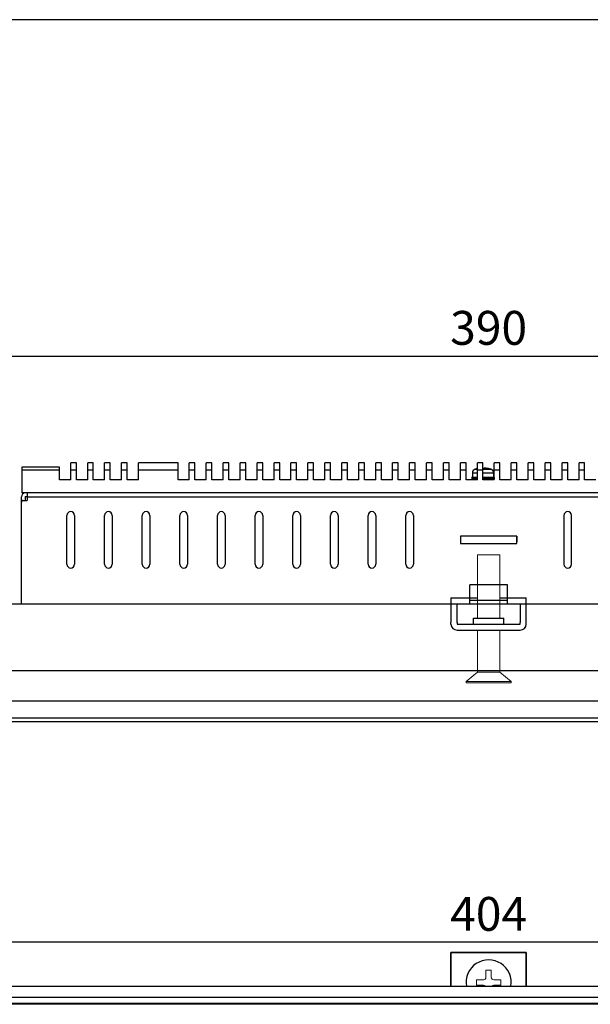
# Model space of a CAD drawing. Extents: x 0 to 1186, y 0 to 805.
# Drawn here: x 250 to 401, y 544 to 805 of the extents above; entities that cross this region are included whole.
import ezdxf

# ---------------------------------------------------------------- set-up
doc = ezdxf.new("R2010")
doc.units = 0
doc.header["$MEASUREMENT"] = 0
doc.layers.get('Defpoints').update_dxf_attribs({"linetype": 'CONTINUOUS'})
for name, color, linetype in [('1_外観図', 7, 'CONTINUOUS'), ('2_外観図(拡張付)', 7, 'CONTINUOUS'), ('3_取付金具', 4, 'CONTINUOUS'), ('枠', 7, 'CONTINUOUS')]:
    doc.layers.add(name, color=color, linetype=linetype)
doc.styles.get("Standard").update_dxf_attribs({"font": 'SIMPLEX.SHX', "bigfont": 'BIGFONT.shx'})
doc.dimstyles.new('SUNPO', dxfattribs={"dimscale": 0, "dimtxt": 3, "dimasz": 2.5, "dimexe": 2.2, "dimexo": 0.5, "dimgap": 1, "dimtad": 1, "dimdec": 1, "dimzin": 12, "dimdsep": 46, "dimtxsty": 'STANDARD', "dimcen": 0, "dimclrd": 3, "dimclre": 3, "dimclrt": 4, "dimadec": 0, "dimazin": 0, "dimtfac": 1, "dimtdec": 0, "dimtmove": 0, "dimatfit": 3, "dimfxl": 1, "dimtolj": 1, "dimtzin": 0, "dimarcsym": 0})

# ---------------------------------------------------------------- blocks, each defined once
blk = doc.blocks.new('*D2')
at = {"layer": '1_外観図', "color": 3, "lineweight": -2}
for p, q in [((172.15, 546.03), (172.15, 562.47)), ((568.65, 560.27), (179.65, 560.27)), ((576.15, 546.03), (576.15, 562.47))]:
    blk.add_line(p, q, dxfattribs=at)
at = {"layer": '1_外観図', "color": 3}
for points in [[(179.65, 561.52), (179.65, 559.02), (172.15, 560.27)], [(568.65, 561.52), (568.65, 559.02), (576.15, 560.27)]]:
    blk.add_solid(points, dxfattribs=at)
at = {"layer": 'Defpoints', "color": 0}
for p in [(172.15, 560.27), (172.15, 545.53), (576.15, 545.53)]:
    blk.add_point(p, dxfattribs=at)
at = {"layer": '1_外観図', "color": 4, "insert": (374.15, 567.77), "char_height": 9, "attachment_point": 5}
blk.add_mtext('\\A1;404', dxfattribs=at)
blk = doc.blocks.new('*D7')
at = {"layer": '1_外観図', "color": 3, "lineweight": -2}
for p, q in [((179.15, 624.91), (179.15, 718.27)), ((569.15, 624.91), (569.15, 718.27)), ((186.65, 716.07), (561.65, 716.07))]:
    blk.add_line(p, q, dxfattribs=at)
at = {"layer": '1_外観図', "color": 3}
for points in [[(186.65, 717.32), (186.65, 714.82), (179.15, 716.07)], [(561.65, 717.32), (561.65, 714.82), (569.15, 716.07)]]:
    blk.add_solid(points, dxfattribs=at)
at = {"layer": 'Defpoints', "color": 0}
for p in [(569.15, 716.07), (179.15, 624.41), (569.15, 624.41)]:
    blk.add_point(p, dxfattribs=at)
at = {"layer": '1_外観図', "color": 4, "insert": (374.15, 723.57), "char_height": 9, "attachment_point": 5}
blk.add_mtext('\\A1;390', dxfattribs=at)
blk = doc.blocks.new('*D8')
at = {"layer": '2_外観図(拡張付)', "color": 3, "lineweight": -2}
for p, q in [((172.15, 546.03), (172.15, 562.47)), ((568.65, 560.27), (179.65, 560.27)), ((576.15, 546.03), (576.15, 562.47))]:
    blk.add_line(p, q, dxfattribs=at)
at = {"layer": '2_外観図(拡張付)', "color": 3}
for points in [[(179.65, 561.52), (179.65, 559.02), (172.15, 560.27)], [(568.65, 561.52), (568.65, 559.02), (576.15, 560.27)]]:
    blk.add_solid(points, dxfattribs=at)
at = {"layer": 'Defpoints', "color": 0}
for p in [(172.15, 560.27), (172.15, 545.53), (576.15, 545.53)]:
    blk.add_point(p, dxfattribs=at)
at = {"layer": '2_外観図(拡張付)', "color": 4, "insert": (374.15, 567.77), "char_height": 9, "attachment_point": 5}
blk.add_mtext('\\A1;404', dxfattribs=at)
blk = doc.blocks.new('*D13')
at = {"layer": '2_外観図(拡張付)', "color": 3, "lineweight": -2}
for p, q in [((179.15, 624.91), (179.15, 718.27)), ((569.15, 624.91), (569.15, 718.27)), ((186.65, 716.07), (561.65, 716.07))]:
    blk.add_line(p, q, dxfattribs=at)
at = {"layer": '2_外観図(拡張付)', "color": 3}
for points in [[(186.65, 717.32), (186.65, 714.82), (179.15, 716.07)], [(561.65, 717.32), (561.65, 714.82), (569.15, 716.07)]]:
    blk.add_solid(points, dxfattribs=at)
at = {"layer": 'Defpoints', "color": 0}
for p in [(569.15, 716.07), (179.15, 624.41), (569.15, 624.41)]:
    blk.add_point(p, dxfattribs=at)
at = {"layer": '2_外観図(拡張付)', "color": 4, "insert": (374.15, 723.57), "char_height": 9, "attachment_point": 5}
blk.add_mtext('\\A1;390', dxfattribs=at)

msp = doc.modelspace()

# ---------------------------------------------------------------- linework, layer by layer
at = {"layer": '1_外観図', "linetype": 'Continuous'}
for p, q in [((250.15, 686.51), (250.15, 679.71)), ((260.15, 686.51), (250.15, 686.51)), ((260.15, 683.21), (260.15, 686.51)), ((263.15, 683.21), (263.15, 687.71)), ((264.65, 687.71), (263.15, 687.71)), ((264.65, 683.21), (264.65, 687.71)), ((267.65, 683.21), (267.65, 687.71)), ((269.15, 687.71), (267.65, 687.71)), ((269.15, 683.21), (269.15, 687.71)), ((272.15, 683.21), (272.15, 687.71)), ((273.65, 687.71), (272.15, 687.71)), ((273.65, 683.21), (273.65, 687.71)), ((276.65, 683.21), (276.65, 687.71)), ((278.15, 687.71), (276.65, 687.71)), ((278.15, 683.21), (278.15, 687.71)), ((281.15, 683.21), (281.15, 687.71)), ((291.65, 687.71), (281.15, 687.71)), ((291.65, 683.21), (291.65, 687.71)), ((294.65, 683.21), (294.65, 687.71)), ((296.15, 687.71), (294.65, 687.71)), ((296.15, 683.21), (296.15, 687.71)), ((299.15, 683.21), (299.15, 687.71)), ((300.65, 687.71), (299.15, 687.71)), ((300.65, 683.21), (300.65, 687.71)), ((303.65, 683.21), (303.65, 687.71)), ((305.15, 687.71), (303.65, 687.71)), ((305.15, 683.21), (305.15, 687.71)), ((308.15, 683.21), (308.15, 687.71)), ((309.65, 687.71), (308.15, 687.71)), ((309.65, 683.21), (309.65, 687.71)), ((312.65, 683.21), (312.65, 687.71)), ((314.15, 687.71), (312.65, 687.71)), ((314.15, 683.21), (314.15, 687.71)), ((317.15, 683.21), (317.15, 687.71)), ((318.65, 687.71), (317.15, 687.71)), ((318.65, 683.21), (318.65, 687.71)), ((321.65, 683.21), (321.65, 687.71)), ((323.15, 687.71), (321.65, 687.71)), ((323.15, 683.21), (323.15, 687.71)), ((326.15, 683.21), (326.15, 687.71)), ((327.65, 687.71), (326.15, 687.71)), ((327.65, 683.21), (327.65, 687.71)), ((330.65, 683.21), (330.65, 687.71)), ((332.15, 687.71), (330.65, 687.71)), ((332.15, 683.21), (332.15, 687.71)), ((335.15, 683.21), (335.15, 687.71)), ((336.65, 687.71), (335.15, 687.71)), ((336.65, 683.21), (336.65, 687.71)), ((339.65, 683.21), (339.65, 687.71)), ((341.15, 687.71), (339.65, 687.71)), ((341.15, 683.21), (341.15, 687.71)), ((344.15, 683.21), (344.15, 687.71)), ((345.65, 687.71), (344.15, 687.71)), ((345.65, 683.21), (345.65, 687.71)), ((348.65, 683.21), (348.65, 687.71)), ((350.15, 687.71), (348.65, 687.71)), ((350.15, 683.21), (350.15, 687.71)), ((353.15, 683.21), (353.15, 687.71)), ((354.65, 687.71), (353.15, 687.71)), ((354.65, 683.21), (354.65, 687.71)), ((357.65, 683.21), (357.65, 687.71)), ((359.15, 687.71), (357.65, 687.71)), ((359.15, 683.21), (359.15, 687.71)), ((362.15, 683.21), (362.15, 687.71)), ((363.65, 687.71), (362.15, 687.71)), ((363.65, 683.21), (363.65, 687.71)), ((366.65, 683.21), (366.65, 687.71)), ((368.15, 687.71), (366.65, 687.71)), ((368.15, 683.21), (368.15, 687.71)), ((370.55, 685.98), (371.15, 685.98)), ((371.15, 683.21), (371.15, 687.71)), ((372.65, 687.71), (371.15, 687.71)), ((372.65, 683.21), (372.65, 687.71)), ((372.65, 685.98), (374.75, 685.98)), ((372.98, 686.15), (372.99, 686.25)), ((374.07, 686.15), (374.07, 686.16)), ((375.65, 683.21), (375.65, 687.71)), ((377.15, 687.71), (375.65, 687.71)), ((377.15, 683.21), (377.15, 687.71)), ((380.15, 683.21), (380.15, 687.71)), ((381.65, 687.71), (380.15, 687.71)), ((381.65, 683.21), (381.65, 687.71)), ((384.65, 683.21), (384.65, 687.71)), ((386.15, 687.71), (384.65, 687.71)), ((386.15, 683.21), (386.15, 687.71)), ((389.15, 683.21), (389.15, 687.71)), ((390.65, 687.71), (389.15, 687.71)), ((390.65, 683.21), (390.65, 687.71)), ((393.65, 683.21), (393.65, 687.71)), ((395.15, 687.71), (393.65, 687.71)), ((395.15, 683.21), (395.15, 687.71)), ((399.65, 687.71), (398.15, 687.71)), ((398.15, 683.21), (398.15, 687.71)), ((399.65, 683.21), (399.65, 687.71)), ((260.15, 685.71), (250.15, 685.71)), ((264.65, 685.71), (263.15, 685.71)), ((269.15, 685.71), (267.65, 685.71)), ((273.65, 685.71), (272.15, 685.71)), ((278.15, 685.71), (276.65, 685.71)), ((291.65, 685.71), (281.15, 685.71)), ((296.15, 685.71), (294.65, 685.71)), ((300.65, 685.71), (299.15, 685.71)), ((305.15, 685.71), (303.65, 685.71)), ((309.65, 685.71), (308.15, 685.71)), ((314.15, 685.71), (312.65, 685.71)), ((318.65, 685.71), (317.15, 685.71)), ((323.15, 685.71), (321.65, 685.71)), ((327.65, 685.71), (326.15, 685.71)), ((332.15, 685.71), (330.65, 685.71)), ((336.65, 685.71), (335.15, 685.71)), ((341.15, 685.71), (339.65, 685.71)), ((345.65, 685.71), (344.15, 685.71)), ((350.15, 685.71), (348.65, 685.71)), ((354.65, 685.71), (353.15, 685.71)), ((359.15, 685.71), (357.65, 685.71)), ((363.65, 685.71), (362.15, 685.71)), ((368.15, 685.71), (366.65, 685.71)), ((369.7, 683.81), (369.7, 683.31)), ((369.7, 683.81), (371.15, 683.81)), ((371.15, 683.31), (369.7, 683.31)), ((369.8, 683.91), (371.15, 683.91)), ((369.85, 685.03), (369.85, 683.91)), ((369.85, 685.03), (371.15, 685.03)), ((372.65, 685.71), (371.15, 685.71)), ((372.65, 685.03), (375.45, 685.03)), ((372.65, 683.91), (375.5, 683.91)), ((372.65, 683.81), (375.6, 683.81)), ((375.6, 683.31), (372.65, 683.31)), ((375.45, 685.03), (375.45, 683.91)), ((375.6, 683.81), (375.6, 683.31)), ((377.15, 685.71), (375.65, 685.71)), ((381.65, 685.71), (380.15, 685.71)), ((386.15, 685.71), (384.65, 685.71)), ((390.65, 685.71), (389.15, 685.71)), ((395.15, 685.71), (393.65, 685.71)), ((399.65, 685.71), (398.15, 685.71)), ((263.15, 683.21), (260.15, 683.21)), ((267.65, 683.21), (264.65, 683.21)), ((272.15, 683.21), (269.15, 683.21)), ((276.65, 683.21), (273.65, 683.21)), ((281.15, 683.21), (278.15, 683.21)), ((294.65, 683.21), (291.65, 683.21)), ((299.15, 683.21), (296.15, 683.21)), ((303.65, 683.21), (300.65, 683.21)), ((308.15, 683.21), (305.15, 683.21)), ((312.65, 683.21), (309.65, 683.21)), ((317.15, 683.21), (314.15, 683.21)), ((321.65, 683.21), (318.65, 683.21)), ((326.15, 683.21), (323.15, 683.21)), ((330.65, 683.21), (327.65, 683.21)), ((335.15, 683.21), (332.15, 683.21)), ((339.65, 683.21), (336.65, 683.21)), ((344.15, 683.21), (341.15, 683.21)), ((348.65, 683.21), (345.65, 683.21)), ((353.15, 683.21), (350.15, 683.21)), ((357.65, 683.21), (354.65, 683.21)), ((362.15, 683.21), (359.15, 683.21)), ((366.65, 683.21), (363.65, 683.21)), ((371.15, 683.21), (368.15, 683.21)), ((375.65, 683.21), (372.65, 683.21)), ((380.15, 683.21), (377.15, 683.21)), ((384.65, 683.21), (381.65, 683.21)), ((389.15, 683.21), (386.15, 683.21)), ((393.65, 683.21), (390.65, 683.21)), ((398.15, 683.21), (395.15, 683.21)), ((402.65, 683.21), (399.65, 683.21)), ((250.05, 650.21), (250.05, 678.61)), ((498.15, 679.71), (250.15, 679.71)), ((251.05, 678.61), (251.05, 677.71)), ((251.15, 678.71), (251.55, 678.71)), ((251.55, 679.71), (251.55, 677.71)), ((251.55, 678.61), (496.75, 678.61)), ((250.05, 677.71), (251.55, 677.71)), ((262.15, 660.71), (262.15, 673.71)), ((264.15, 673.71), (264.15, 660.71)), ((272.15, 660.71), (272.15, 673.71)), ((274.15, 673.71), (274.15, 660.71)), ((282.15, 660.71), (282.15, 673.71)), ((284.15, 673.71), (284.15, 660.71)), ((292.15, 660.71), (292.15, 673.71)), ((294.15, 673.71), (294.15, 660.71)), ((302.15, 660.71), (302.15, 673.71)), ((304.15, 673.71), (304.15, 660.71)), ((312.15, 660.71), (312.15, 673.71)), ((314.15, 673.71), (314.15, 660.71)), ((322.15, 660.71), (322.15, 673.71)), ((324.15, 673.71), (324.15, 660.71)), ((332.15, 660.71), (332.15, 673.71)), ((334.15, 673.71), (334.15, 660.71)), ((342.15, 660.71), (342.15, 673.71)), ((344.15, 673.71), (344.15, 660.71)), ((352.15, 660.71), (352.15, 673.71)), ((354.15, 673.71), (354.15, 660.71)), ((394.15, 673.71), (394.15, 660.71)), ((396.15, 660.71), (396.15, 673.71)), ((366.65, 668.21), (366.65, 666.21)), ((381.65, 668.21), (366.65, 668.21)), ((381.62, 668.21), (381.62, 666.71)), ((381.65, 666.21), (381.65, 668.21)), ((366.65, 666.21), (381.65, 666.21)), ((379.15, 655.21), (369.15, 655.21)), ((369.15, 650.21), (369.15, 655.21)), ((379.15, 650.21), (379.15, 655.21)), ((369.15, 651.21), (379.15, 651.21))]:
    msp.add_line(p, q, dxfattribs=at)
at = {"layer": '1_外観図'}
for p, q in [((182.65, 650.21), (565.65, 650.21)), ((566.51, 632.41), (181.79, 632.41)), ((175.15, 624.41), (573.15, 624.41)), ((175.15, 619.91), (573.15, 619.91)), ((177.17, 618.91), (571.13, 618.91)), ((175.15, 548.53), (573.15, 548.53)), ((571.15, 545.53), (177.15, 545.53)), ((177.39, 544.04), (570.91, 544.04)), ((177.4, 544.03), (570.9, 544.03)), ((570.6, 543.73), (177.7, 543.73))]:
    msp.add_line(p, q, dxfattribs=at)
at = {"layer": '1_外観図', "linetype": 'Continuous'}
for centre, radius, start, end in [((370.85, 685.03), 1, 107.4576, 180), ((372.65, 679.31), 7, 102.374, 107.4576), ((372.65, 678.59), 7.57, 87.4654, 90), ((372.65, 679.27), 7.03, 78.3153, 83.1936), ((372.65, 679.31), 7, 72.5424, 78.2412), ((374.45, 685.03), 1, 0, 72.5424), ((369.8, 683.81), 0.1, 90, 180), ((369.8, 683.31), 0.1, 180, 270), ((375.5, 683.81), 0.1, 0, 90), ((375.5, 683.31), 0.1, 270, 0), ((251.15, 678.61), 1.1, 90, 180), ((251.15, 678.61), 0.1, 90, 180), ((250.55, 677.21), 0.5, 90, 180), ((263.15, 673.71), 1, 0, 180), ((273.15, 673.71), 1, 0, 180), ((283.15, 673.71), 1, 0, 180), ((293.15, 673.71), 1, 0, 180), ((303.15, 673.71), 1, 0, 180), ((313.15, 673.71), 1, 0, 180), ((323.15, 673.71), 1, 0, 180), ((333.15, 673.71), 1, 0, 180), ((343.15, 673.71), 1, 0, 180), ((353.15, 673.71), 1, 0, 180), ((395.15, 673.71), 1, 0, 180), ((263.15, 660.71), 1, 180, 0), ((273.15, 660.71), 1, 180, 0), ((283.15, 660.71), 1, 180, 0), ((293.15, 660.71), 1, 180, 0), ((303.15, 660.71), 1, 180, 0), ((313.15, 660.71), 1, 180, 0), ((323.15, 660.71), 1, 180, 0), ((333.15, 660.71), 1, 180, 0), ((343.15, 660.71), 1, 180, 0), ((353.15, 660.71), 1, 180, 0), ((395.15, 660.71), 1, 180, 0)]:
    msp.add_arc(centre, radius, start, end, dxfattribs=at)
msp.add_open_spline([(373.48, 686.25), (373.42, 686.26), (373.33, 686.26), (373.22, 686.27), (373.15, 686.27), (373.11, 686.27), (373.08, 686.27), (373.05, 686.27), (373.03, 686.27), (373.02, 686.26), (373.01, 686.26), (373, 686.26), (372.99, 686.25), (372.99, 686.25), (372.99, 686.25)], degree=3, knots=[0, 0, 0, 0, 0.374869, 0.543671, 0.692043, 0.756981, 0.815002, 0.865607, 0.908368, 0.942956, 0.969234, 0.979353, 0.987624, 1, 1, 1, 1], dxfattribs=at)
at = {"layer": '2_外観図(拡張付)', "linetype": 'Continuous'}
for p, q in [((250.15, 686.51), (250.15, 679.71)), ((260.15, 686.51), (250.15, 686.51)), ((250.15, 686.51), (250.15, 679.71)), ((260.15, 686.51), (250.15, 686.51)), ((260.15, 683.21), (260.15, 686.51)), ((260.15, 683.21), (260.15, 686.51)), ((263.15, 683.21), (263.15, 687.71)), ((264.65, 687.71), (263.15, 687.71)), ((263.15, 683.21), (263.15, 687.71)), ((264.65, 687.71), (263.15, 687.71)), ((264.65, 683.21), (264.65, 687.71)), ((264.65, 683.21), (264.65, 687.71)), ((267.65, 683.21), (267.65, 687.71)), ((269.15, 687.71), (267.65, 687.71)), ((267.65, 683.21), (267.65, 687.71)), ((269.15, 687.71), (267.65, 687.71)), ((269.15, 683.21), (269.15, 687.71)), ((269.15, 683.21), (269.15, 687.71)), ((272.15, 683.21), (272.15, 687.71)), ((273.65, 687.71), (272.15, 687.71)), ((272.15, 683.21), (272.15, 687.71)), ((273.65, 687.71), (272.15, 687.71)), ((273.65, 683.21), (273.65, 687.71)), ((273.65, 683.21), (273.65, 687.71)), ((276.65, 683.21), (276.65, 687.71)), ((278.15, 687.71), (276.65, 687.71)), ((276.65, 683.21), (276.65, 687.71)), ((278.15, 687.71), (276.65, 687.71)), ((278.15, 683.21), (278.15, 687.71)), ((278.15, 683.21), (278.15, 687.71)), ((281.15, 683.21), (281.15, 687.71)), ((291.65, 687.71), (281.15, 687.71)), ((281.15, 683.21), (281.15, 687.71)), ((291.65, 687.71), (281.15, 687.71)), ((291.65, 683.21), (291.65, 687.71)), ((291.65, 683.21), (291.65, 687.71)), ((294.65, 683.21), (294.65, 687.71)), ((296.15, 687.71), (294.65, 687.71)), ((294.65, 683.21), (294.65, 687.71)), ((296.15, 687.71), (294.65, 687.71)), ((296.15, 683.21), (296.15, 687.71)), ((296.15, 683.21), (296.15, 687.71)), ((299.15, 683.21), (299.15, 687.71)), ((300.65, 687.71), (299.15, 687.71)), ((299.15, 683.21), (299.15, 687.71)), ((300.65, 687.71), (299.15, 687.71)), ((300.65, 683.21), (300.65, 687.71)), ((300.65, 683.21), (300.65, 687.71)), ((303.65, 683.21), (303.65, 687.71)), ((305.15, 687.71), (303.65, 687.71)), ((303.65, 683.21), (303.65, 687.71)), ((305.15, 687.71), (303.65, 687.71)), ((305.15, 683.21), (305.15, 687.71)), ((305.15, 683.21), (305.15, 687.71)), ((308.15, 683.21), (308.15, 687.71)), ((309.65, 687.71), (308.15, 687.71)), ((308.15, 683.21), (308.15, 687.71)), ((309.65, 687.71), (308.15, 687.71)), ((309.65, 683.21), (309.65, 687.71)), ((309.65, 683.21), (309.65, 687.71)), ((312.65, 683.21), (312.65, 687.71)), ((314.15, 687.71), (312.65, 687.71)), ((312.65, 683.21), (312.65, 687.71)), ((314.15, 687.71), (312.65, 687.71)), ((314.15, 683.21), (314.15, 687.71)), ((314.15, 683.21), (314.15, 687.71)), ((317.15, 683.21), (317.15, 687.71)), ((318.65, 687.71), (317.15, 687.71)), ((317.15, 683.21), (317.15, 687.71)), ((318.65, 687.71), (317.15, 687.71)), ((318.65, 683.21), (318.65, 687.71)), ((318.65, 683.21), (318.65, 687.71)), ((321.65, 683.21), (321.65, 687.71)), ((323.15, 687.71), (321.65, 687.71)), ((321.65, 683.21), (321.65, 687.71)), ((323.15, 687.71), (321.65, 687.71)), ((323.15, 683.21), (323.15, 687.71)), ((323.15, 683.21), (323.15, 687.71)), ((326.15, 683.21), (326.15, 687.71)), ((327.65, 687.71), (326.15, 687.71)), ((326.15, 683.21), (326.15, 687.71)), ((327.65, 687.71), (326.15, 687.71)), ((327.65, 683.21), (327.65, 687.71)), ((327.65, 683.21), (327.65, 687.71)), ((330.65, 683.21), (330.65, 687.71)), ((332.15, 687.71), (330.65, 687.71)), ((330.65, 683.21), (330.65, 687.71)), ((332.15, 687.71), (330.65, 687.71)), ((332.15, 683.21), (332.15, 687.71)), ((332.15, 683.21), (332.15, 687.71)), ((335.15, 683.21), (335.15, 687.71)), ((336.65, 687.71), (335.15, 687.71)), ((335.15, 683.21), (335.15, 687.71)), ((336.65, 687.71), (335.15, 687.71)), ((336.65, 683.21), (336.65, 687.71)), ((336.65, 683.21), (336.65, 687.71)), ((339.65, 683.21), (339.65, 687.71)), ((341.15, 687.71), (339.65, 687.71)), ((339.65, 683.21), (339.65, 687.71)), ((341.15, 687.71), (339.65, 687.71)), ((341.15, 683.21), (341.15, 687.71)), ((341.15, 683.21), (341.15, 687.71)), ((344.15, 683.21), (344.15, 687.71)), ((345.65, 687.71), (344.15, 687.71)), ((344.15, 683.21), (344.15, 687.71)), ((345.65, 687.71), (344.15, 687.71)), ((345.65, 683.21), (345.65, 687.71)), ((345.65, 683.21), (345.65, 687.71)), ((348.65, 683.21), (348.65, 687.71)), ((350.15, 687.71), (348.65, 687.71)), ((348.65, 683.21), (348.65, 687.71)), ((350.15, 687.71), (348.65, 687.71)), ((350.15, 683.21), (350.15, 687.71)), ((350.15, 683.21), (350.15, 687.71)), ((353.15, 683.21), (353.15, 687.71)), ((354.65, 687.71), (353.15, 687.71)), ((353.15, 683.21), (353.15, 687.71)), ((354.65, 687.71), (353.15, 687.71)), ((354.65, 683.21), (354.65, 687.71)), ((354.65, 683.21), (354.65, 687.71)), ((357.65, 683.21), (357.65, 687.71)), ((359.15, 687.71), (357.65, 687.71)), ((357.65, 683.21), (357.65, 687.71)), ((359.15, 687.71), (357.65, 687.71)), ((359.15, 683.21), (359.15, 687.71)), ((359.15, 683.21), (359.15, 687.71)), ((362.15, 683.21), (362.15, 687.71)), ((363.65, 687.71), (362.15, 687.71)), ((362.15, 683.21), (362.15, 687.71)), ((363.65, 687.71), (362.15, 687.71)), ((363.65, 683.21), (363.65, 687.71)), ((363.65, 683.21), (363.65, 687.71)), ((366.65, 683.21), (366.65, 687.71)), ((368.15, 687.71), (366.65, 687.71)), ((366.65, 683.21), (366.65, 687.71)), ((368.15, 687.71), (366.65, 687.71)), ((368.15, 683.21), (368.15, 687.71)), ((368.15, 683.21), (368.15, 687.71)), ((370.55, 685.98), (371.15, 685.98)), ((370.55, 685.98), (371.15, 685.98)), ((371.15, 683.21), (371.15, 687.71)), ((372.65, 687.71), (371.15, 687.71)), ((371.15, 683.21), (371.15, 687.71)), ((372.65, 687.71), (371.15, 687.71)), ((372.65, 683.21), (372.65, 687.71)), ((372.65, 683.21), (372.65, 687.71)), ((372.65, 685.98), (374.75, 685.98)), ((372.65, 685.98), (374.75, 685.98)), ((372.98, 686.15), (372.99, 686.25)), ((372.98, 686.15), (372.99, 686.25)), ((374.07, 686.15), (374.07, 686.16)), ((374.07, 686.15), (374.07, 686.16)), ((375.65, 683.21), (375.65, 687.71)), ((377.15, 687.71), (375.65, 687.71)), ((375.65, 683.21), (375.65, 687.71)), ((377.15, 687.71), (375.65, 687.71)), ((377.15, 683.21), (377.15, 687.71)), ((377.15, 683.21), (377.15, 687.71)), ((380.15, 683.21), (380.15, 687.71)), ((381.65, 687.71), (380.15, 687.71)), ((380.15, 683.21), (380.15, 687.71)), ((381.65, 687.71), (380.15, 687.71)), ((381.65, 683.21), (381.65, 687.71)), ((381.65, 683.21), (381.65, 687.71)), ((384.65, 683.21), (384.65, 687.71)), ((386.15, 687.71), (384.65, 687.71)), ((384.65, 683.21), (384.65, 687.71)), ((386.15, 687.71), (384.65, 687.71)), ((386.15, 683.21), (386.15, 687.71)), ((386.15, 683.21), (386.15, 687.71)), ((389.15, 683.21), (389.15, 687.71)), ((390.65, 687.71), (389.15, 687.71)), ((389.15, 683.21), (389.15, 687.71)), ((390.65, 687.71), (389.15, 687.71)), ((390.65, 683.21), (390.65, 687.71)), ((390.65, 683.21), (390.65, 687.71)), ((393.65, 683.21), (393.65, 687.71)), ((395.15, 687.71), (393.65, 687.71)), ((393.65, 683.21), (393.65, 687.71)), ((395.15, 687.71), (393.65, 687.71)), ((395.15, 683.21), (395.15, 687.71)), ((395.15, 683.21), (395.15, 687.71)), ((399.65, 687.71), (398.15, 687.71)), ((398.15, 683.21), (398.15, 687.71)), ((399.65, 687.71), (398.15, 687.71)), ((398.15, 683.21), (398.15, 687.71)), ((399.65, 683.21), (399.65, 687.71)), ((399.65, 683.21), (399.65, 687.71)), ((260.15, 685.71), (250.15, 685.71)), ((260.15, 685.71), (250.15, 685.71)), ((264.65, 685.71), (263.15, 685.71)), ((264.65, 685.71), (263.15, 685.71)), ((269.15, 685.71), (267.65, 685.71)), ((269.15, 685.71), (267.65, 685.71)), ((273.65, 685.71), (272.15, 685.71)), ((273.65, 685.71), (272.15, 685.71)), ((278.15, 685.71), (276.65, 685.71)), ((278.15, 685.71), (276.65, 685.71)), ((291.65, 685.71), (281.15, 685.71)), ((291.65, 685.71), (281.15, 685.71)), ((296.15, 685.71), (294.65, 685.71)), ((296.15, 685.71), (294.65, 685.71)), ((300.65, 685.71), (299.15, 685.71)), ((300.65, 685.71), (299.15, 685.71)), ((305.15, 685.71), (303.65, 685.71)), ((305.15, 685.71), (303.65, 685.71)), ((309.65, 685.71), (308.15, 685.71)), ((309.65, 685.71), (308.15, 685.71)), ((314.15, 685.71), (312.65, 685.71)), ((314.15, 685.71), (312.65, 685.71)), ((318.65, 685.71), (317.15, 685.71)), ((318.65, 685.71), (317.15, 685.71)), ((323.15, 685.71), (321.65, 685.71)), ((323.15, 685.71), (321.65, 685.71)), ((327.65, 685.71), (326.15, 685.71)), ((327.65, 685.71), (326.15, 685.71)), ((332.15, 685.71), (330.65, 685.71)), ((332.15, 685.71), (330.65, 685.71)), ((336.65, 685.71), (335.15, 685.71)), ((336.65, 685.71), (335.15, 685.71)), ((341.15, 685.71), (339.65, 685.71)), ((341.15, 685.71), (339.65, 685.71)), ((345.65, 685.71), (344.15, 685.71)), ((345.65, 685.71), (344.15, 685.71)), ((350.15, 685.71), (348.65, 685.71)), ((350.15, 685.71), (348.65, 685.71)), ((354.65, 685.71), (353.15, 685.71)), ((354.65, 685.71), (353.15, 685.71)), ((359.15, 685.71), (357.65, 685.71)), ((359.15, 685.71), (357.65, 685.71)), ((363.65, 685.71), (362.15, 685.71)), ((363.65, 685.71), (362.15, 685.71)), ((368.15, 685.71), (366.65, 685.71)), ((368.15, 685.71), (366.65, 685.71)), ((369.7, 683.81), (369.7, 683.31)), ((369.7, 683.81), (371.15, 683.81)), ((369.7, 683.81), (369.7, 683.31)), ((369.7, 683.81), (371.15, 683.81)), ((371.15, 683.31), (369.7, 683.31)), ((371.15, 683.31), (369.7, 683.31)), ((369.8, 683.91), (371.15, 683.91)), ((369.8, 683.91), (371.15, 683.91)), ((369.85, 685.03), (369.85, 683.91)), ((369.85, 685.03), (371.15, 685.03)), ((369.85, 685.03), (369.85, 683.91)), ((369.85, 685.03), (371.15, 685.03)), ((372.65, 685.71), (371.15, 685.71)), ((372.65, 685.71), (371.15, 685.71)), ((372.65, 685.03), (375.45, 685.03)), ((372.65, 685.03), (375.45, 685.03)), ((372.65, 683.91), (375.5, 683.91)), ((372.65, 683.91), (375.5, 683.91)), ((372.65, 683.81), (375.6, 683.81)), ((372.65, 683.81), (375.6, 683.81)), ((375.6, 683.31), (372.65, 683.31)), ((375.6, 683.31), (372.65, 683.31)), ((375.45, 685.03), (375.45, 683.91)), ((375.45, 685.03), (375.45, 683.91)), ((375.6, 683.81), (375.6, 683.31)), ((375.6, 683.81), (375.6, 683.31)), ((377.15, 685.71), (375.65, 685.71)), ((377.15, 685.71), (375.65, 685.71)), ((381.65, 685.71), (380.15, 685.71)), ((381.65, 685.71), (380.15, 685.71)), ((386.15, 685.71), (384.65, 685.71)), ((386.15, 685.71), (384.65, 685.71)), ((390.65, 685.71), (389.15, 685.71)), ((390.65, 685.71), (389.15, 685.71)), ((395.15, 685.71), (393.65, 685.71)), ((395.15, 685.71), (393.65, 685.71)), ((399.65, 685.71), (398.15, 685.71)), ((399.65, 685.71), (398.15, 685.71)), ((263.15, 683.21), (260.15, 683.21)), ((263.15, 683.21), (260.15, 683.21)), ((267.65, 683.21), (264.65, 683.21)), ((267.65, 683.21), (264.65, 683.21)), ((272.15, 683.21), (269.15, 683.21)), ((272.15, 683.21), (269.15, 683.21)), ((276.65, 683.21), (273.65, 683.21)), ((276.65, 683.21), (273.65, 683.21)), ((281.15, 683.21), (278.15, 683.21)), ((281.15, 683.21), (278.15, 683.21)), ((294.65, 683.21), (291.65, 683.21)), ((294.65, 683.21), (291.65, 683.21)), ((299.15, 683.21), (296.15, 683.21)), ((299.15, 683.21), (296.15, 683.21)), ((303.65, 683.21), (300.65, 683.21)), ((303.65, 683.21), (300.65, 683.21)), ((308.15, 683.21), (305.15, 683.21)), ((308.15, 683.21), (305.15, 683.21)), ((312.65, 683.21), (309.65, 683.21)), ((312.65, 683.21), (309.65, 683.21)), ((317.15, 683.21), (314.15, 683.21)), ((317.15, 683.21), (314.15, 683.21)), ((321.65, 683.21), (318.65, 683.21)), ((321.65, 683.21), (318.65, 683.21)), ((326.15, 683.21), (323.15, 683.21)), ((326.15, 683.21), (323.15, 683.21)), ((330.65, 683.21), (327.65, 683.21)), ((330.65, 683.21), (327.65, 683.21)), ((335.15, 683.21), (332.15, 683.21)), ((335.15, 683.21), (332.15, 683.21)), ((339.65, 683.21), (336.65, 683.21)), ((339.65, 683.21), (336.65, 683.21)), ((344.15, 683.21), (341.15, 683.21)), ((344.15, 683.21), (341.15, 683.21)), ((348.65, 683.21), (345.65, 683.21)), ((348.65, 683.21), (345.65, 683.21)), ((353.15, 683.21), (350.15, 683.21)), ((353.15, 683.21), (350.15, 683.21)), ((357.65, 683.21), (354.65, 683.21)), ((357.65, 683.21), (354.65, 683.21)), ((362.15, 683.21), (359.15, 683.21)), ((362.15, 683.21), (359.15, 683.21)), ((366.65, 683.21), (363.65, 683.21)), ((366.65, 683.21), (363.65, 683.21)), ((371.15, 683.21), (368.15, 683.21)), ((371.15, 683.21), (368.15, 683.21)), ((375.65, 683.21), (372.65, 683.21)), ((375.65, 683.21), (372.65, 683.21)), ((380.15, 683.21), (377.15, 683.21)), ((380.15, 683.21), (377.15, 683.21)), ((384.65, 683.21), (381.65, 683.21)), ((384.65, 683.21), (381.65, 683.21)), ((389.15, 683.21), (386.15, 683.21)), ((389.15, 683.21), (386.15, 683.21)), ((393.65, 683.21), (390.65, 683.21)), ((393.65, 683.21), (390.65, 683.21)), ((398.15, 683.21), (395.15, 683.21)), ((398.15, 683.21), (395.15, 683.21)), ((402.65, 683.21), (399.65, 683.21)), ((402.65, 683.21), (399.65, 683.21)), ((250.05, 650.21), (250.05, 678.61)), ((498.15, 679.71), (250.15, 679.71)), ((498.15, 679.71), (250.15, 679.71)), ((251.05, 678.61), (251.05, 677.71)), ((251.15, 678.71), (251.55, 678.71)), ((251.55, 679.71), (251.55, 677.71)), ((251.55, 678.61), (496.75, 678.61)), ((250.05, 677.71), (251.55, 677.71)), ((262.15, 660.71), (262.15, 673.71)), ((264.15, 673.71), (264.15, 660.71)), ((272.15, 660.71), (272.15, 673.71)), ((274.15, 673.71), (274.15, 660.71)), ((282.15, 660.71), (282.15, 673.71)), ((284.15, 673.71), (284.15, 660.71)), ((292.15, 660.71), (292.15, 673.71)), ((294.15, 673.71), (294.15, 660.71)), ((302.15, 660.71), (302.15, 673.71)), ((304.15, 673.71), (304.15, 660.71)), ((312.15, 660.71), (312.15, 673.71)), ((314.15, 673.71), (314.15, 660.71)), ((322.15, 660.71), (322.15, 673.71)), ((324.15, 673.71), (324.15, 660.71)), ((332.15, 660.71), (332.15, 673.71)), ((334.15, 673.71), (334.15, 660.71)), ((342.15, 660.71), (342.15, 673.71)), ((344.15, 673.71), (344.15, 660.71)), ((352.15, 660.71), (352.15, 673.71)), ((354.15, 673.71), (354.15, 660.71)), ((394.15, 673.71), (394.15, 660.71)), ((396.15, 660.71), (396.15, 673.71)), ((366.65, 668.21), (366.65, 666.21)), ((381.65, 668.21), (366.65, 668.21)), ((381.62, 668.21), (381.62, 666.71)), ((381.65, 666.21), (381.65, 668.21)), ((366.65, 666.21), (381.65, 666.21)), ((379.15, 655.21), (369.15, 655.21)), ((369.15, 650.21), (369.15, 655.21)), ((379.15, 650.21), (379.15, 655.21)), ((369.15, 651.21), (379.15, 651.21))]:
    msp.add_line(p, q, dxfattribs=at)
at = {"layer": '2_外観図(拡張付)'}
for p, q in [((182.65, 650.21), (565.65, 650.21)), ((566.51, 632.41), (181.79, 632.41)), ((175.15, 624.41), (573.15, 624.41)), ((175.15, 619.91), (573.15, 619.91)), ((177.17, 618.91), (571.13, 618.91)), ((175.15, 548.53), (573.15, 548.53)), ((571.15, 545.53), (177.15, 545.53)), ((177.39, 544.04), (570.91, 544.04)), ((177.4, 544.03), (570.9, 544.03)), ((570.6, 543.73), (177.7, 543.73))]:
    msp.add_line(p, q, dxfattribs=at)
at = {"layer": '2_外観図(拡張付)', "linetype": 'Continuous'}
for centre, radius, start, end in [((370.85, 685.03), 1, 107.4576, 180), ((370.85, 685.03), 1, 107.4576, 180), ((372.65, 679.31), 7, 102.374, 107.4576), ((372.65, 679.31), 7, 102.374, 107.4576), ((372.65, 678.59), 7.57, 87.4654, 90), ((372.65, 678.59), 7.57, 87.4654, 90), ((372.65, 679.27), 7.03, 78.3153, 83.1936), ((372.65, 679.27), 7.03, 78.3153, 83.1936), ((372.65, 679.31), 7, 72.5424, 78.2412), ((372.65, 679.31), 7, 72.5424, 78.2412), ((374.45, 685.03), 1, 0, 72.5424), ((374.45, 685.03), 1, 0, 72.5424), ((369.8, 683.81), 0.1, 90, 180), ((369.8, 683.81), 0.1, 90, 180), ((369.8, 683.31), 0.1, 180, 270), ((369.8, 683.31), 0.1, 180, 270), ((375.5, 683.81), 0.1, 0, 90), ((375.5, 683.81), 0.1, 0, 90), ((375.5, 683.31), 0.1, 270, 0), ((375.5, 683.31), 0.1, 270, 0), ((251.15, 678.61), 1.1, 90, 180), ((251.15, 678.61), 0.1, 90, 180), ((250.55, 677.21), 0.5, 90, 180), ((263.15, 673.71), 1, 0, 180), ((273.15, 673.71), 1, 0, 180), ((283.15, 673.71), 1, 0, 180), ((293.15, 673.71), 1, 0, 180), ((303.15, 673.71), 1, 0, 180), ((313.15, 673.71), 1, 0, 180), ((323.15, 673.71), 1, 0, 180), ((333.15, 673.71), 1, 0, 180), ((343.15, 673.71), 1, 0, 180), ((353.15, 673.71), 1, 0, 180), ((395.15, 673.71), 1, 0, 180), ((263.15, 660.71), 1, 180, 0), ((273.15, 660.71), 1, 180, 0), ((283.15, 660.71), 1, 180, 0), ((293.15, 660.71), 1, 180, 0), ((303.15, 660.71), 1, 180, 0), ((313.15, 660.71), 1, 180, 0), ((323.15, 660.71), 1, 180, 0), ((333.15, 660.71), 1, 180, 0), ((343.15, 660.71), 1, 180, 0), ((353.15, 660.71), 1, 180, 0), ((395.15, 660.71), 1, 180, 0)]:
    msp.add_arc(centre, radius, start, end, dxfattribs=at)
msp.add_open_spline([(373.48, 686.25), (373.42, 686.26), (373.33, 686.26), (373.22, 686.27), (373.15, 686.27), (373.11, 686.27), (373.08, 686.27), (373.05, 686.27), (373.03, 686.27), (373.02, 686.26), (373.01, 686.26), (373, 686.26), (372.99, 686.25), (372.99, 686.25), (372.99, 686.25)], degree=3, knots=[0, 0, 0, 0, 0.374869, 0.543671, 0.692043, 0.756981, 0.815002, 0.865607, 0.908368, 0.942956, 0.969234, 0.979353, 0.987624, 1, 1, 1, 1], dxfattribs=at)
msp.add_open_spline([(373.48, 686.25), (373.42, 686.26), (373.33, 686.26), (373.22, 686.27), (373.15, 686.27), (373.11, 686.27), (373.08, 686.27), (373.05, 686.27), (373.03, 686.27), (373.02, 686.26), (373.01, 686.26), (373, 686.26), (372.99, 686.25), (372.99, 686.25), (372.99, 686.25)], degree=3, knots=[0, 0, 0, 0, 0.374869, 0.543671, 0.692043, 0.756981, 0.815002, 0.865607, 0.908368, 0.942956, 0.969234, 0.979353, 0.987624, 1, 1, 1, 1], dxfattribs=at)
at = {"layer": '3_取付金具', "linetype": 'Continuous', "lineweight": 15}
for p, q in [((371.15, 646.41), (371.15, 663.21)), ((371.15, 663.21), (377.15, 663.21)), ((377.15, 663.21), (377.15, 646.41)), ((371.15, 632.01), (371.15, 643.21)), ((377.15, 643.21), (377.15, 632.01)), ((368.15, 629.51), (371.15, 632.01)), ((371.15, 632.01), (374.15, 632.01)), ((374.15, 632.01), (377.15, 632.01)), ((377.15, 632.01), (380.15, 629.51)), ((368.15, 629.21), (368.15, 629.51)), ((368.15, 629.51), (374.15, 629.51)), ((368.15, 629.21), (374.15, 629.21)), ((374.15, 629.51), (380.15, 629.51)), ((374.15, 629.21), (380.15, 629.21)), ((380.15, 629.51), (380.15, 629.21)), ((373.44, 552.78), (374.85, 552.78)), ((373.44, 550.95), (373.44, 552.78)), ((374.85, 552.78), (374.85, 550.95)), ((370.9, 548.83), (370.9, 550.24)), ((370.9, 550.24), (372.74, 550.24)), ((375.56, 550.24), (377.4, 550.24)), ((377.4, 550.24), (377.4, 548.83)), ((372.74, 548.83), (370.9, 548.83)), ((377.4, 548.83), (375.56, 548.83))]:
    msp.add_line(p, q, dxfattribs=at)
at = {"layer": '3_取付金具'}
for p, q in [((364.15, 651.81), (364.15, 650.21)), ((364.15, 651.81), (371.15, 651.81)), ((377.15, 651.81), (384.15, 651.81)), ((384.15, 650.21), (384.15, 651.81)), ((364.15, 650.21), (364.15, 645.21)), ((364.15, 650.21), (365.75, 650.21)), ((365.75, 645.21), (365.75, 650.21)), ((382.55, 650.21), (382.55, 645.21)), ((382.55, 650.21), (384.15, 650.21)), ((384.15, 645.21), (384.15, 650.21)), ((364.15, 644.81), (364.15, 645.21)), ((365.75, 645.21), (365.75, 644.81)), ((365.75, 644.81), (382.55, 644.81)), ((370.15, 646.41), (378.15, 646.41)), ((370.15, 644.81), (370.15, 646.41)), ((378.15, 644.81), (378.15, 646.41)), ((382.55, 644.81), (382.55, 645.21)), ((384.15, 644.81), (384.15, 645.21)), ((365.75, 643.21), (382.55, 643.21)), ((364.15, 548.53), (364.15, 557.53)), ((365.75, 557.53), (364.15, 557.53)), ((364.15, 557.53), (365.75, 557.53)), ((364.15, 557.53), (364.15, 548.53)), ((365.75, 557.53), (382.55, 557.53)), ((382.55, 557.53), (365.75, 557.53)), ((384.15, 557.53), (382.55, 557.53)), ((382.55, 557.53), (384.15, 557.53)), ((384.15, 557.53), (384.15, 548.53)), ((384.15, 548.53), (384.15, 557.53))]:
    msp.add_line(p, q, dxfattribs=at)
for centre, radius, start, end in [((365.75, 644.81), 1.6, 180, 270), ((382.55, 644.81), 1.6, 270, 0), ((374.15, 549.53), 6, 350.4059, 189.5941), ((374.15, 549.53), 6, 350.4059, 189.5941)]:
    msp.add_arc(centre, radius, start, end, dxfattribs=at)
at = {"layer": '3_取付金具', "linetype": 'Continuous', "lineweight": 15}
for centre, start, end in [((372.74, 550.95), 270, 0), ((375.56, 550.95), 180, 270), ((372.74, 548.12), 35.7758, 90), ((375.56, 548.12), 90, 144.2242)]:
    msp.add_arc(centre, 0.707, start, end, dxfattribs=at)
at = {"layer": '枠', "color": 7}
msp.add_line((1170, 805.5), (0, 805.5), dxfattribs=at)

# ---------------------------------------------------------------- dimensions: what is measured, and where the dimension line sits
at = {"layer": '1_外観図'}
dim = msp.add_linear_dim(base=(569.15, 716.07), p1=(179.15, 624.41), p2=(569.15, 624.41), dimstyle='SUNPO', override={"dimscale": 1, "dimtxt": 9, "dimasz": 7.5, "dimgap": 3}, dxfattribs=at)
dim.commit()
dim.dimension.update_dxf_attribs({"geometry": '*D7', "text_midpoint": (374.15, 716.07), "dimtype": 160})
dim = msp.add_linear_dim(base=(172.15, 560.27), p1=(576.15, 545.53), p2=(172.15, 545.53), dimstyle='SUNPO', override={"dimscale": 1, "dimtxt": 9, "dimasz": 7.5, "dimgap": 3}, dxfattribs=at)
dim.commit()
dim.dimension.update_dxf_attribs({"geometry": '*D2', "text_midpoint": (374.15, 567.77)})
at = {"layer": '2_外観図(拡張付)'}
dim = msp.add_linear_dim(base=(569.15, 716.07), p1=(179.15, 624.41), p2=(569.15, 624.41), dimstyle='SUNPO', override={"dimscale": 1, "dimtxt": 9, "dimasz": 7.5, "dimgap": 3}, dxfattribs=at)
dim.commit()
dim.dimension.update_dxf_attribs({"geometry": '*D13', "text_midpoint": (374.15, 716.07), "dimtype": 160})
dim = msp.add_linear_dim(base=(172.15, 560.27), p1=(576.15, 545.53), p2=(172.15, 545.53), dimstyle='SUNPO', override={"dimscale": 1, "dimtxt": 9, "dimasz": 7.5, "dimgap": 3}, dxfattribs=at)
dim.commit()
dim.dimension.update_dxf_attribs({"geometry": '*D8', "text_midpoint": (374.15, 567.77)})

doc.saveas('drawing.dxf')
